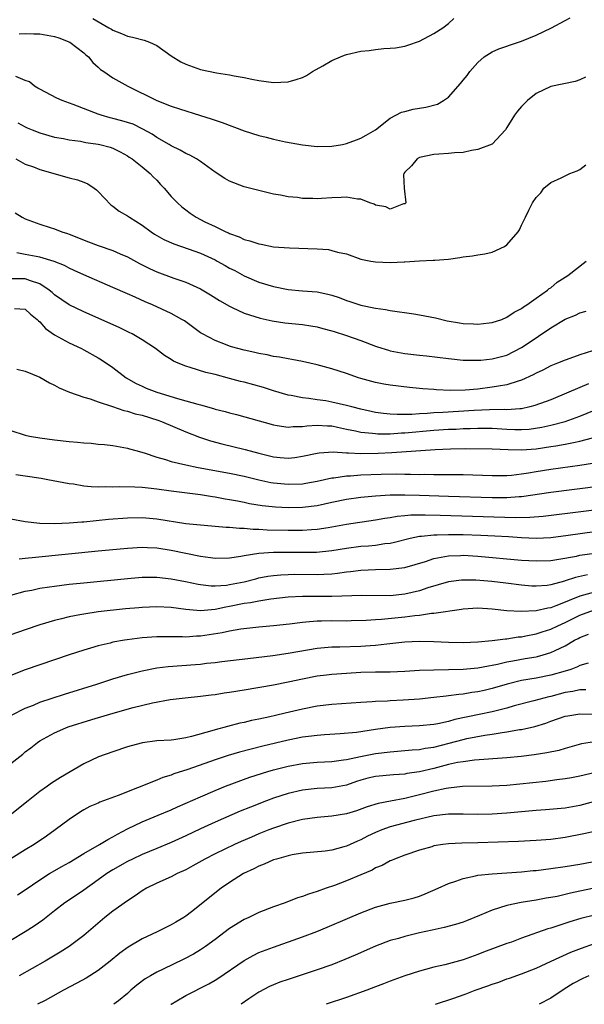
# Model space of a CAD drawing. Units: inches. Extents: x 2652000 to 2655000, y 1551019 to 1554000.
# Drawn here: x 2652702 to 2652780, y 1551019 to 1551154 of the extents above; entities that cross this region are included whole.
import ezdxf

# ---------------------------------------------------------------- set-up
doc = ezdxf.new("R2010")
doc.units = ezdxf.units.IN
doc.header["$MEASUREMENT"] = 0
doc.layers.add('LD26521551_2ft', color=65, linetype='Continuous')

msp = doc.modelspace()

# ---------------------------------------------------------------- linework, layer by layer
at = {"layer": 'LD26521551_2ft'}
for points, elevation in [([(2652702.16, 1551152.16), (2652703, 1551152.22), (2652704.17, 1551152.17), (2652705, 1551152.18), (2652706, 1551152), (2652707, 1551151.79), (2652707.6, 1551151.6), (2652709.08, 1551151), (2652711, 1551149.56), (2652711.29, 1551149.29), (2652711.65, 1551149), (2652712.24, 1551148.24), (2652713, 1551147.59), (2652713.29, 1551147.29), (2652713.74, 1551147), (2652715, 1551146.13), (2652717.05, 1551145), (2652721.03, 1551143), (2652723, 1551142.26), (2652724.14, 1551141.86), (2652727, 1551140.94), (2652728.49, 1551140.49), (2652729, 1551140.3), (2652729.98, 1551139.98), (2652733, 1551138.87), (2652735, 1551138.23), (2652736, 1551138), (2652737, 1551137.73), (2652738.65, 1551137.35), (2652741, 1551136.93), (2652743, 1551136.73), (2652745, 1551136.77), (2652746.46, 1551137), (2652747, 1551137.1), (2652748.39, 1551137.61), (2652749, 1551137.86), (2652749.72, 1551138.28), (2652751, 1551139), (2652753, 1551140.59), (2652753.78, 1551141), (2652754.56, 1551141.44), (2652755, 1551141.52), (2652756.15, 1551141.85), (2652757, 1551141.96), (2652757.89, 1551142.11), (2652759.49, 1551142.51), (2652760.32, 1551143), (2652761, 1551143.46), (2652762.66, 1551145.34), (2652763, 1551145.81), (2652763.53, 1551146.47), (2652763.91, 1551147), (2652765, 1551148.23), (2652765.86, 1551149), (2652767, 1551149.7), (2652767.91, 1551150.09), (2652769, 1551150.48), (2652769.37, 1551150.63), (2652771, 1551151.16), (2652773, 1551152), (2652775.13, 1551153), (2652777, 1551153.97), (2652777.66, 1551154.34)], 8520), ([(2652712.27, 1551154.27), (2652714.46, 1551153), (2652714.8, 1551152.8), (2652715, 1551152.66), (2652716.2, 1551152.2), (2652717, 1551151.82), (2652717.69, 1551151.69), (2652719.28, 1551151.28), (2652720.02, 1551151), (2652721, 1551150.55), (2652723, 1551149.14), (2652724.33, 1551148.33), (2652725, 1551148), (2652727, 1551147.28), (2652729.19, 1551146.81), (2652731, 1551146.54), (2652731.6, 1551146.4), (2652733, 1551146.18), (2652734.05, 1551145.95), (2652735, 1551145.78), (2652737, 1551145.51), (2652739, 1551145.58), (2652740.11, 1551145.89), (2652741, 1551146.17), (2652741.54, 1551146.46), (2652742.36, 1551147), (2652743.78, 1551147.78), (2652745, 1551148.5), (2652746.21, 1551149), (2652746.75, 1551149.25), (2652747, 1551149.33), (2652749, 1551149.79), (2652750.11, 1551149.89), (2652751, 1551150.02), (2652752.14, 1551150.14), (2652753, 1551150.18), (2652753.75, 1551150.25), (2652755, 1551150.48), (2652755.41, 1551150.59), (2652757, 1551151.16), (2652759, 1551152.22), (2652760.23, 1551153), (2652761, 1551153.58), (2652761.72, 1551154.28)], 8518), ([(2652779.78, 1551146.22), (2652779, 1551145.84), (2652778.36, 1551145.64), (2652775, 1551144.94), (2652773, 1551143.99), (2652771.84, 1551143), (2652771, 1551142.19), (2652770.45, 1551141.55), (2652770.05, 1551141), (2652769, 1551139.31), (2652768.79, 1551139), (2652766.98, 1551137.02), (2652765, 1551136.28), (2652764.15, 1551136.15), (2652763, 1551135.91), (2652761.82, 1551135.82), (2652761, 1551135.73), (2652759.68, 1551135.68), (2652759, 1551135.62), (2652757, 1551135.18), (2652756.68, 1551135), (2652755.92, 1551134.08), (2652755, 1551133.17), (2652754.87, 1551133), (2652754.83, 1551132.83), (2652754.91, 1551131), (2652755.15, 1551129), (2652755, 1551128.87), (2652754.83, 1551128.83), (2652753, 1551128.11), (2652752.42, 1551128.42), (2652751, 1551128.67), (2652750.8, 1551128.8), (2652750.22, 1551129), (2652749, 1551129.49), (2652748.52, 1551129.48), (2652747, 1551129.77), (2652746.3, 1551129.7), (2652745, 1551129.67), (2652743.57, 1551129.57), (2652743, 1551129.54), (2652742.41, 1551129.59), (2652741, 1551129.57), (2652740.29, 1551129.71), (2652739, 1551129.8), (2652737.95, 1551130.05), (2652737, 1551130.19), (2652735, 1551130.66), (2652733, 1551131.2), (2652731, 1551131.97), (2652730.34, 1551132.34), (2652729, 1551133.19), (2652727, 1551134.66), (2652726.48, 1551135), (2652725.53, 1551135.53), (2652725, 1551135.75), (2652724.23, 1551136.23), (2652723, 1551136.8), (2652722.7, 1551137), (2652721, 1551137.96), (2652720.38, 1551138.38), (2652719.11, 1551139.11), (2652717.76, 1551139.76), (2652717, 1551140.02), (2652716.24, 1551140.24), (2652715, 1551140.57), (2652714.64, 1551140.64), (2652713.38, 1551141), (2652713, 1551141.13), (2652709.54, 1551142.46), (2652708.06, 1551143), (2652707.33, 1551143.33), (2652705, 1551144.57), (2652704.73, 1551144.73), (2652704.25, 1551145), (2652703.56, 1551145.56), (2652703, 1551145.76), (2652701.68, 1551146.32)], 8522), ([(2652701.96, 1551139.96), (2652703, 1551139.4), (2652703.27, 1551139.27), (2652703.92, 1551139), (2652705, 1551138.58), (2652707, 1551138.01), (2652708.21, 1551137.79), (2652709, 1551137.62), (2652710.58, 1551137.42), (2652711.27, 1551137.27), (2652713, 1551137.05), (2652713.22, 1551137), (2652714.63, 1551136.63), (2652715, 1551136.49), (2652716, 1551136), (2652717, 1551135.44), (2652717.25, 1551135.25), (2652717.65, 1551135), (2652719, 1551133.92), (2652720.09, 1551133), (2652720.53, 1551132.53), (2652721, 1551132.09), (2652721.52, 1551131.52), (2652722.02, 1551131), (2652723, 1551129.85), (2652723.84, 1551129), (2652724.45, 1551128.45), (2652725, 1551128.01), (2652725.58, 1551127.58), (2652726.42, 1551127), (2652727.6, 1551126.4), (2652729, 1551125.74), (2652730.48, 1551125), (2652730.86, 1551124.86), (2652731, 1551124.77), (2652732.32, 1551124.32), (2652733, 1551123.98), (2652733.78, 1551123.78), (2652735, 1551123.35), (2652735.31, 1551123.31), (2652737.03, 1551122.97), (2652739.2, 1551122.8), (2652743, 1551122.67), (2652744.57, 1551122.57), (2652745, 1551122.47), (2652745.77, 1551122.23), (2652747, 1551121.97), (2652749, 1551121.26), (2652750.33, 1551121), (2652751, 1551120.9), (2652753, 1551120.82), (2652754.9, 1551120.9), (2652755, 1551120.89), (2652757, 1551121.05), (2652758.89, 1551121.11), (2652759.14, 1551121.14), (2652761, 1551121.27), (2652762.53, 1551121.47), (2652763, 1551121.57), (2652764.3, 1551121.7), (2652765, 1551121.85), (2652765.99, 1551122.01), (2652767, 1551122.22), (2652768.65, 1551123), (2652769, 1551123.23), (2652770.52, 1551125), (2652770.71, 1551125.29), (2652771, 1551125.94), (2652771.56, 1551127), (2652772, 1551128), (2652772.52, 1551129), (2652773, 1551129.74), (2652773.64, 1551130.36), (2652774.06, 1551131), (2652775, 1551131.76), (2652776.43, 1551132.43), (2652777, 1551132.68), (2652777.6, 1551133), (2652778.62, 1551133.38), (2652779, 1551133.58), (2652779.82, 1551134.18)], 8524), ([(2652701.71, 1551135), (2652703, 1551134.31), (2652704.1, 1551133.9), (2652705, 1551133.54), (2652709, 1551132.42), (2652710.14, 1551132.14), (2652711, 1551131.81), (2652711.57, 1551131.57), (2652712.45, 1551131), (2652712.77, 1551130.77), (2652713, 1551130.55), (2652714.73, 1551128.73), (2652715, 1551128.55), (2652715.85, 1551127.85), (2652717, 1551127.19), (2652717.26, 1551127), (2652719, 1551125.93), (2652720.23, 1551125), (2652720.69, 1551124.69), (2652721.96, 1551123.96), (2652723.35, 1551123.35), (2652725.3, 1551122.7), (2652727, 1551122.07), (2652729, 1551121.16), (2652729.3, 1551121), (2652730.38, 1551120.38), (2652731, 1551120.04), (2652731.7, 1551119.7), (2652733, 1551118.99), (2652735, 1551118.12), (2652737, 1551117.53), (2652739, 1551117.12), (2652741, 1551116.93), (2652743, 1551116.78), (2652744.47, 1551116.47), (2652745, 1551116.34), (2652745.99, 1551115.99), (2652747, 1551115.61), (2652747.47, 1551115.47), (2652749, 1551114.94), (2652751, 1551114.53), (2652752.37, 1551114.37), (2652753, 1551114.22), (2652756.23, 1551113.77), (2652757, 1551113.64), (2652759.2, 1551113.2), (2652760.81, 1551112.81), (2652762.52, 1551112.52), (2652763, 1551112.45), (2652764.4, 1551112.4), (2652765, 1551112.36), (2652766.55, 1551112.55), (2652767, 1551112.58), (2652768.28, 1551113), (2652769, 1551113.3), (2652770, 1551114), (2652771, 1551114.5), (2652771.27, 1551114.73), (2652771.74, 1551115), (2652773, 1551115.92), (2652774.55, 1551117), (2652774.78, 1551117.22), (2652775, 1551117.34), (2652775.88, 1551118.12), (2652777, 1551118.77), (2652777.33, 1551119), (2652779.85, 1551121)], 8526), ([(2652701.62, 1551127.62), (2652702.56, 1551127), (2652703, 1551126.77), (2652705, 1551126.05), (2652706.4, 1551125.6), (2652707, 1551125.42), (2652708.01, 1551125), (2652708.78, 1551124.78), (2652709, 1551124.69), (2652711.64, 1551123.64), (2652713, 1551123.14), (2652715, 1551122.46), (2652716, 1551122), (2652717, 1551121.57), (2652718.65, 1551120.65), (2652720, 1551120), (2652721, 1551119.53), (2652723.33, 1551118.67), (2652725, 1551118.1), (2652727, 1551117.17), (2652728.38, 1551116.38), (2652729.6, 1551115.6), (2652731, 1551114.8), (2652731.36, 1551114.64), (2652733, 1551113.86), (2652735.17, 1551113.17), (2652736.82, 1551112.82), (2652738.55, 1551112.55), (2652741, 1551112.3), (2652742.14, 1551112.14), (2652743, 1551111.97), (2652743.77, 1551111.77), (2652745, 1551111.43), (2652745.32, 1551111.32), (2652747, 1551110.81), (2652749, 1551110.12), (2652751, 1551109.34), (2652751.26, 1551109.26), (2652752.76, 1551108.76), (2652753, 1551108.7), (2652755, 1551108.33), (2652757, 1551108.09), (2652758, 1551108), (2652761, 1551107.62), (2652763, 1551107.42), (2652763.4, 1551107.4), (2652765, 1551107.39), (2652765.42, 1551107.42), (2652767, 1551107.58), (2652769, 1551108.11), (2652771, 1551109.13), (2652773, 1551110.49), (2652773.32, 1551110.68), (2652775, 1551111.84), (2652777, 1551113.02), (2652778.42, 1551113.58), (2652779, 1551113.91), (2652779.88, 1551114.12)], 8528), ([(2652780.71, 1551108.71), (2652779, 1551108.14), (2652777.64, 1551107.64), (2652777, 1551107.43), (2652775.95, 1551107), (2652775, 1551106.63), (2652773.94, 1551106.06), (2652773, 1551105.63), (2652772.61, 1551105.39), (2652771, 1551104.66), (2652770.55, 1551104.55), (2652769, 1551104.04), (2652767.86, 1551103.86), (2652767, 1551103.69), (2652765, 1551103.44), (2652763.29, 1551103.29), (2652761.24, 1551103.24), (2652759.33, 1551103.33), (2652759, 1551103.37), (2652757.47, 1551103.47), (2652757, 1551103.54), (2652755.64, 1551103.64), (2652753, 1551103.96), (2652752.12, 1551104.12), (2652751, 1551104.34), (2652749, 1551104.89), (2652748.65, 1551105), (2652747, 1551105.59), (2652745, 1551106.22), (2652743, 1551106.77), (2652741, 1551107.24), (2652739.52, 1551107.52), (2652739, 1551107.59), (2652737.82, 1551107.82), (2652737, 1551107.93), (2652736.13, 1551108.13), (2652735, 1551108.31), (2652734.45, 1551108.45), (2652733, 1551108.76), (2652731.25, 1551109.25), (2652731, 1551109.33), (2652730.45, 1551109.55), (2652729, 1551110.09), (2652727.29, 1551111), (2652727, 1551111.18), (2652724.8, 1551112.8), (2652724.47, 1551113), (2652723, 1551113.82), (2652720.42, 1551115), (2652719.42, 1551115.42), (2652718.03, 1551116.03), (2652717, 1551116.52), (2652715, 1551117.39), (2652711, 1551119.11), (2652709.71, 1551119.71), (2652709, 1551120.01), (2652708.37, 1551120.37), (2652706.94, 1551120.94), (2652705, 1551121.54), (2652703, 1551121.91), (2652701.85, 1551122.15)], 8530), ([(2652780.18, 1551104.18), (2652777.47, 1551103), (2652775, 1551101.99), (2652772.82, 1551101.18), (2652772.16, 1551101), (2652771, 1551100.75), (2652770.75, 1551100.75), (2652769, 1551100.61), (2652768.63, 1551100.63), (2652766.61, 1551100.61), (2652764.53, 1551100.53), (2652760.23, 1551100.23), (2652759, 1551100.18), (2652758.09, 1551100.09), (2652757, 1551100.06), (2652755.97, 1551099.97), (2652753.94, 1551099.94), (2652753, 1551099.99), (2652752.08, 1551100.08), (2652751, 1551100.25), (2652750.38, 1551100.38), (2652749, 1551100.69), (2652747.76, 1551101), (2652747, 1551101.21), (2652745, 1551101.67), (2652744.18, 1551101.82), (2652743, 1551101.98), (2652741.83, 1551102.17), (2652741, 1551102.24), (2652739.43, 1551102.57), (2652739, 1551102.63), (2652737, 1551103.21), (2652735.65, 1551103.65), (2652733, 1551104.38), (2652732.49, 1551104.49), (2652731, 1551104.91), (2652729, 1551105.43), (2652727.72, 1551105.72), (2652725.58, 1551106.42), (2652725, 1551106.57), (2652723.93, 1551107), (2652723.29, 1551107.29), (2652723, 1551107.48), (2652722.06, 1551108.06), (2652720.82, 1551109), (2652719, 1551110.2), (2652717.65, 1551111), (2652717.22, 1551111.22), (2652715.87, 1551111.87), (2652711, 1551114.03), (2652709, 1551114.98), (2652707, 1551116.36), (2652706.67, 1551116.67), (2652706.26, 1551117), (2652705, 1551117.86), (2652703.73, 1551118.27), (2652703, 1551118.58), (2652701, 1551118.57)], 8532), ([(2652701.5, 1551114.5), (2652703, 1551114.4), (2652703.71, 1551113.71), (2652704.63, 1551113), (2652704.79, 1551112.79), (2652705, 1551112.65), (2652705.76, 1551111.76), (2652707, 1551110.89), (2652709, 1551109.77), (2652710.69, 1551109), (2652711, 1551108.84), (2652713, 1551107.73), (2652713.46, 1551107.46), (2652715, 1551106.4), (2652716.83, 1551105), (2652718.21, 1551104.21), (2652719, 1551103.84), (2652719.58, 1551103.58), (2652721.01, 1551103), (2652723.85, 1551102.15), (2652725, 1551101.85), (2652726.64, 1551101.36), (2652727, 1551101.28), (2652728.79, 1551100.79), (2652729, 1551100.71), (2652730.38, 1551100.38), (2652731, 1551100.18), (2652731.95, 1551099.95), (2652737, 1551098.53), (2652737.53, 1551098.47), (2652739, 1551098.21), (2652739.69, 1551098.31), (2652741, 1551098.31), (2652741.58, 1551098.42), (2652743, 1551098.49), (2652744.4, 1551098.4), (2652745, 1551098.39), (2652745.76, 1551098.24), (2652747, 1551097.97), (2652748.27, 1551097.73), (2652749, 1551097.55), (2652750.59, 1551097.41), (2652751, 1551097.34), (2652751.31, 1551097.31), (2652753, 1551097.33), (2652754.57, 1551097.43), (2652755, 1551097.43), (2652759, 1551097.79), (2652761, 1551097.93), (2652762.03, 1551097.97), (2652763, 1551098.04), (2652763.95, 1551098.05), (2652765, 1551098.1), (2652767, 1551098.07), (2652769, 1551097.95), (2652770.09, 1551097.91), (2652771, 1551097.91), (2652772.03, 1551097.97), (2652773.78, 1551098.22), (2652775, 1551098.5), (2652777, 1551099.01), (2652779, 1551099.72), (2652781, 1551100.54)], 8534), ([(2652701.83, 1551106.17), (2652703, 1551105.91), (2652705, 1551105.09), (2652706.31, 1551104.31), (2652707, 1551103.99), (2652707.63, 1551103.63), (2652709.04, 1551103.04), (2652711, 1551102.35), (2652711.89, 1551102.11), (2652713, 1551101.7), (2652714.94, 1551101.06), (2652716.51, 1551100.51), (2652717, 1551100.42), (2652718.07, 1551100.07), (2652719, 1551099.85), (2652721.17, 1551099.17), (2652721.65, 1551099), (2652725, 1551097.6), (2652726.87, 1551096.87), (2652728.36, 1551096.36), (2652729.92, 1551095.92), (2652733.14, 1551095.14), (2652735, 1551094.66), (2652737, 1551094.17), (2652737.92, 1551094.08), (2652739, 1551093.99), (2652739.92, 1551094.08), (2652741, 1551094.24), (2652743, 1551094.67), (2652743.28, 1551094.72), (2652745.18, 1551094.82), (2652747, 1551094.69), (2652747.3, 1551094.7), (2652749, 1551094.61), (2652751.34, 1551094.66), (2652753.24, 1551094.76), (2652759.18, 1551095.18), (2652761.27, 1551095.27), (2652763.3, 1551095.3), (2652767, 1551095.26), (2652769.17, 1551095.17), (2652771, 1551095.13), (2652773, 1551095.27), (2652775, 1551095.55), (2652775.68, 1551095.68), (2652777, 1551095.88), (2652778.13, 1551096.13), (2652779, 1551096.28), (2652780.74, 1551096.74)], 8536), ([(2652701, 1551097.78), (2652703, 1551097.13), (2652703.59, 1551097), (2652705, 1551096.75), (2652707, 1551096.47), (2652709, 1551096.25), (2652710.16, 1551096.16), (2652711, 1551096.07), (2652712.02, 1551096.02), (2652713, 1551095.91), (2652713.85, 1551095.85), (2652715, 1551095.71), (2652717, 1551095.35), (2652717.26, 1551095.26), (2652718.16, 1551095), (2652719.3, 1551094.7), (2652721, 1551094.13), (2652722.19, 1551093.81), (2652723, 1551093.53), (2652725, 1551093.04), (2652726.7, 1551092.7), (2652731, 1551091.91), (2652733, 1551091.48), (2652735, 1551090.99), (2652736.65, 1551090.65), (2652737, 1551090.59), (2652739, 1551090.4), (2652741, 1551090.47), (2652741.46, 1551090.54), (2652743, 1551090.82), (2652745, 1551091.27), (2652745.29, 1551091.29), (2652747, 1551091.54), (2652747.56, 1551091.56), (2652749, 1551091.67), (2652751.78, 1551091.78), (2652753.8, 1551091.8), (2652755, 1551091.78), (2652755.79, 1551091.79), (2652757, 1551091.75), (2652757.77, 1551091.77), (2652759, 1551091.73), (2652759.75, 1551091.75), (2652763, 1551091.71), (2652765.64, 1551091.64), (2652767, 1551091.58), (2652767.58, 1551091.58), (2652769, 1551091.6), (2652769.64, 1551091.64), (2652771, 1551091.81), (2652771.95, 1551091.95), (2652773, 1551092.15), (2652775, 1551092.48), (2652778.98, 1551093.02), (2652780.71, 1551093.29)], 8538), ([(2652781.87, 1551090.13), (2652775, 1551089.28), (2652771, 1551088.68), (2652770.67, 1551088.67), (2652769, 1551088.53), (2652768.54, 1551088.54), (2652767, 1551088.53), (2652761, 1551088.7), (2652757, 1551088.84), (2652755, 1551088.9), (2652753, 1551088.89), (2652751, 1551088.78), (2652749, 1551088.58), (2652747, 1551088.29), (2652745, 1551087.88), (2652743, 1551087.44), (2652741, 1551087.2), (2652739, 1551087.18), (2652737.27, 1551087.27), (2652735.45, 1551087.45), (2652733.73, 1551087.73), (2652733, 1551087.89), (2652732.06, 1551088.06), (2652731, 1551088.28), (2652730.37, 1551088.37), (2652729, 1551088.63), (2652728.66, 1551088.66), (2652727, 1551088.93), (2652723, 1551089.46), (2652721, 1551089.74), (2652719.85, 1551089.85), (2652719, 1551089.95), (2652718, 1551090), (2652715.96, 1551090.04), (2652715, 1551089.99), (2652713.96, 1551090.04), (2652713, 1551090), (2652712.02, 1551090.02), (2652711, 1551090.15), (2652709.61, 1551090.39), (2652709, 1551090.46), (2652706.08, 1551091), (2652705.16, 1551091.16), (2652703, 1551091.48), (2652701.7, 1551091.7)], 8540), ([(2652701, 1551085.67), (2652703, 1551085.28), (2652705, 1551085.04), (2652707, 1551085), (2652709, 1551085.1), (2652710.75, 1551085.25), (2652711, 1551085.26), (2652714.41, 1551085.59), (2652717, 1551085.81), (2652719, 1551085.84), (2652721, 1551085.67), (2652725, 1551085.03), (2652727, 1551084.81), (2652729, 1551084.66), (2652730.52, 1551084.52), (2652731, 1551084.51), (2652732.35, 1551084.35), (2652733, 1551084.35), (2652734.23, 1551084.23), (2652735, 1551084.23), (2652736.16, 1551084.16), (2652739, 1551084.11), (2652741, 1551084.11), (2652742.2, 1551084.2), (2652743, 1551084.23), (2652744.48, 1551084.48), (2652745, 1551084.56), (2652747, 1551084.94), (2652751, 1551085.51), (2652752.25, 1551085.75), (2652753, 1551085.85), (2652753.97, 1551086.03), (2652755, 1551086.1), (2652755.81, 1551086.19), (2652757.79, 1551086.21), (2652759.84, 1551086.16), (2652770.18, 1551085.82), (2652772.14, 1551085.86), (2652773.98, 1551086.02), (2652785, 1551087.39)], 8542), ([(2652702.15, 1551080.15), (2652703, 1551080.26), (2652704.38, 1551080.38), (2652713, 1551081.26), (2652717, 1551081.65), (2652719, 1551081.76), (2652719.72, 1551081.72), (2652721, 1551081.68), (2652723, 1551081.37), (2652727, 1551080.53), (2652728.36, 1551080.36), (2652729, 1551080.26), (2652731, 1551080.31), (2652732.54, 1551080.54), (2652733, 1551080.64), (2652735, 1551080.94), (2652737, 1551081.07), (2652738.92, 1551081.08), (2652741, 1551081.07), (2652742.9, 1551081.1), (2652745, 1551081.31), (2652747, 1551081.65), (2652749, 1551081.91), (2652750.03, 1551081.97), (2652751, 1551082.06), (2652752.26, 1551082.26), (2652753, 1551082.32), (2652753.57, 1551082.43), (2652755.75, 1551083), (2652757, 1551083.26), (2652757.27, 1551083.27), (2652759, 1551083.47), (2652759.46, 1551083.46), (2652761, 1551083.52), (2652763, 1551083.49), (2652765.41, 1551083.41), (2652767.32, 1551083.32), (2652769.21, 1551083.21), (2652771, 1551083.07), (2652773, 1551083), (2652775, 1551083.1), (2652777.4, 1551083.4), (2652781, 1551083.9)], 8544), ([(2652701, 1551075.2), (2652703, 1551075.73), (2652703.88, 1551075.88), (2652705, 1551076.13), (2652706.31, 1551076.31), (2652707, 1551076.43), (2652709, 1551076.67), (2652711, 1551076.88), (2652717, 1551077.49), (2652719, 1551077.64), (2652721, 1551077.65), (2652723, 1551077.44), (2652724.94, 1551077.06), (2652726.69, 1551076.69), (2652727, 1551076.64), (2652728.47, 1551076.47), (2652729, 1551076.47), (2652730.57, 1551076.57), (2652731, 1551076.64), (2652733, 1551077.02), (2652734.57, 1551077.43), (2652735, 1551077.54), (2652736.22, 1551077.78), (2652737, 1551077.89), (2652738.01, 1551077.99), (2652739, 1551078.04), (2652739.95, 1551078.05), (2652743, 1551078.04), (2652743.93, 1551078.07), (2652745, 1551078.13), (2652745.8, 1551078.2), (2652747, 1551078.38), (2652747.57, 1551078.43), (2652749, 1551078.63), (2652751, 1551078.72), (2652753, 1551078.75), (2652755, 1551079), (2652757.82, 1551079.82), (2652759, 1551080.22), (2652760.48, 1551080.48), (2652761, 1551080.6), (2652762.64, 1551080.64), (2652763, 1551080.67), (2652765, 1551080.55), (2652771, 1551080), (2652773, 1551079.87), (2652775, 1551079.96), (2652776.13, 1551080.13), (2652778.55, 1551080.55), (2652779, 1551080.65), (2652781, 1551080.93)], 8546), ([(2652780.03, 1551077.97), (2652778.38, 1551077.62), (2652777, 1551077.14), (2652776.88, 1551077.12), (2652775, 1551076.59), (2652774.52, 1551076.52), (2652773, 1551076.4), (2652772.43, 1551076.43), (2652771, 1551076.56), (2652768.85, 1551076.85), (2652766.93, 1551077.07), (2652764.76, 1551077.24), (2652763, 1551077.25), (2652762.77, 1551077.23), (2652761, 1551076.99), (2652758.18, 1551076.18), (2652757, 1551075.8), (2652755, 1551075.31), (2652753, 1551075.1), (2652749.13, 1551075.13), (2652745.02, 1551074.98), (2652741, 1551075), (2652739, 1551074.91), (2652736.65, 1551074.65), (2652735, 1551074.38), (2652733.85, 1551074.15), (2652733, 1551074.04), (2652731, 1551073.62), (2652730.46, 1551073.54), (2652729, 1551073.2), (2652727.02, 1551073.02), (2652725, 1551073.2), (2652723, 1551073.48), (2652721, 1551073.59), (2652719, 1551073.5), (2652718.54, 1551073.46), (2652716.71, 1551073.29), (2652713, 1551072.88), (2652711, 1551072.6), (2652710.48, 1551072.48), (2652709, 1551072.22), (2652707.94, 1551071.94), (2652707, 1551071.72), (2652705, 1551071.13), (2652703, 1551070.45), (2652701, 1551069.74)], 8548), ([(2652781, 1551075.58), (2652779, 1551075.04), (2652777.53, 1551074.47), (2652777, 1551074.22), (2652775.7, 1551073.7), (2652775, 1551073.46), (2652774.59, 1551073.41), (2652773, 1551073.04), (2652770.93, 1551072.93), (2652769, 1551073.03), (2652767, 1551073.25), (2652765, 1551073.4), (2652763, 1551073.28), (2652762.76, 1551073.24), (2652759, 1551072.69), (2652758.67, 1551072.67), (2652757, 1551072.41), (2652756.36, 1551072.36), (2652755, 1551072.15), (2652751.83, 1551071.83), (2652751, 1551071.8), (2652749.71, 1551071.71), (2652747.65, 1551071.65), (2652747, 1551071.64), (2652745, 1551071.65), (2652743.61, 1551071.61), (2652743, 1551071.61), (2652741.46, 1551071.46), (2652741, 1551071.45), (2652739.22, 1551071.22), (2652737, 1551070.98), (2652735, 1551070.8), (2652732.53, 1551070.53), (2652731, 1551070.26), (2652729.99, 1551070.01), (2652727, 1551069.54), (2652726.46, 1551069.54), (2652725, 1551069.44), (2652724.53, 1551069.47), (2652722.51, 1551069.49), (2652721, 1551069.47), (2652719, 1551069.32), (2652716.94, 1551069.06), (2652716.58, 1551069), (2652715, 1551068.72), (2652714.61, 1551068.61), (2652713, 1551068.24), (2652711.91, 1551067.91), (2652711, 1551067.66), (2652709, 1551067.01), (2652703, 1551064.95), (2652701, 1551064.19)], 8550), ([(2652701.21, 1551058.79), (2652703, 1551059.71), (2652704.12, 1551060.12), (2652705, 1551060.49), (2652708.39, 1551061.61), (2652712.82, 1551063), (2652715, 1551063.71), (2652717, 1551064.31), (2652719, 1551064.83), (2652721, 1551065.22), (2652722.58, 1551065.42), (2652724.44, 1551065.56), (2652726.32, 1551065.68), (2652727, 1551065.74), (2652727.85, 1551065.85), (2652729, 1551065.96), (2652729.93, 1551066.07), (2652733.48, 1551066.52), (2652736.93, 1551066.93), (2652739, 1551067.22), (2652743, 1551067.92), (2652743.99, 1551067.99), (2652745, 1551068.09), (2652746.09, 1551068.09), (2652749, 1551068.17), (2652750.28, 1551068.28), (2652751, 1551068.32), (2652752.52, 1551068.52), (2652755, 1551068.78), (2652757, 1551068.86), (2652759, 1551068.81), (2652761, 1551068.72), (2652763, 1551068.7), (2652765, 1551068.79), (2652766.96, 1551068.96), (2652768.8, 1551069.2), (2652769, 1551069.2), (2652770.54, 1551069.46), (2652771, 1551069.49), (2652771.59, 1551069.59), (2652773, 1551069.89), (2652773.84, 1551070.16), (2652775, 1551070.52), (2652775.99, 1551071), (2652777, 1551071.44), (2652779, 1551072.43), (2652780.88, 1551073.12)], 8552), ([(2652701, 1551052.1), (2652702.64, 1551053.36), (2652703, 1551053.69), (2652703.74, 1551054.25), (2652704.68, 1551055), (2652705, 1551055.21), (2652707, 1551056.31), (2652708.55, 1551057), (2652708.88, 1551057.12), (2652712.13, 1551058.13), (2652715.02, 1551059), (2652717.76, 1551059.76), (2652720.42, 1551060.42), (2652722.87, 1551060.87), (2652724.89, 1551061.11), (2652727, 1551061.32), (2652728.48, 1551061.52), (2652729, 1551061.58), (2652730.23, 1551061.77), (2652731, 1551061.87), (2652733, 1551062.2), (2652737, 1551062.89), (2652739, 1551063.28), (2652741, 1551063.71), (2652743, 1551064.1), (2652744.26, 1551064.26), (2652745, 1551064.34), (2652747, 1551064.51), (2652749, 1551064.64), (2652751, 1551064.68), (2652753, 1551064.69), (2652755, 1551064.78), (2652757, 1551064.9), (2652759, 1551064.96), (2652760.99, 1551064.99), (2652763, 1551065.05), (2652765, 1551065.23), (2652766.49, 1551065.51), (2652767, 1551065.58), (2652767.71, 1551065.71), (2652769, 1551066.02), (2652769.81, 1551066.19), (2652771.52, 1551066.48), (2652773, 1551066.75), (2652773.21, 1551066.79), (2652773.96, 1551067), (2652775, 1551067.3), (2652775.61, 1551067.61), (2652777, 1551068.25), (2652778.27, 1551069), (2652778.75, 1551069.25), (2652779, 1551069.4), (2652780.16, 1551069.84)], 8554), ([(2652780.15, 1551065.85), (2652779, 1551065.52), (2652778.66, 1551065.34), (2652777.75, 1551065), (2652777, 1551064.76), (2652775, 1551064.2), (2652773, 1551063.8), (2652771, 1551063.46), (2652769.02, 1551062.98), (2652767, 1551062.37), (2652765.87, 1551062.13), (2652765, 1551061.92), (2652764.18, 1551061.82), (2652763, 1551061.62), (2652762.43, 1551061.57), (2652761, 1551061.36), (2652760.66, 1551061.34), (2652759, 1551061.13), (2652757, 1551060.94), (2652754.77, 1551060.77), (2652753, 1551060.68), (2652752.64, 1551060.64), (2652751, 1551060.58), (2652750.54, 1551060.54), (2652749, 1551060.45), (2652745, 1551060.17), (2652743, 1551059.94), (2652741, 1551059.56), (2652738.63, 1551059), (2652737.3, 1551058.7), (2652736.51, 1551058.51), (2652735, 1551058.19), (2652734.01, 1551057.99), (2652733, 1551057.74), (2652732.38, 1551057.62), (2652729, 1551056.7), (2652728.56, 1551056.56), (2652725.78, 1551055.78), (2652725, 1551055.6), (2652723.33, 1551055.33), (2652723, 1551055.3), (2652721, 1551055.19), (2652719.05, 1551054.94), (2652717.49, 1551054.51), (2652717, 1551054.37), (2652715, 1551053.69), (2652713.04, 1551053), (2652711, 1551052.04), (2652707.84, 1551050.16), (2652706.6, 1551049.4), (2652706.04, 1551049), (2652705, 1551048.25), (2652703.38, 1551047), (2652700.92, 1551045)], 8556), ([(2652779.81, 1551062.19), (2652779, 1551062.19), (2652778.03, 1551061.97), (2652777, 1551061.82), (2652775, 1551061.3), (2652774.75, 1551061.25), (2652772.68, 1551060.68), (2652769.99, 1551059.99), (2652769, 1551059.71), (2652767, 1551059.2), (2652765.2, 1551058.8), (2652761.87, 1551058.13), (2652761, 1551057.87), (2652759.54, 1551057.54), (2652759, 1551057.45), (2652757, 1551057.25), (2652755, 1551057.19), (2652753, 1551057.03), (2652751, 1551056.76), (2652748.37, 1551056.37), (2652746.15, 1551056.15), (2652744.02, 1551056.02), (2652743, 1551055.93), (2652741.81, 1551055.81), (2652741, 1551055.7), (2652739, 1551055.32), (2652735.53, 1551054.47), (2652733.94, 1551054.06), (2652732.36, 1551053.64), (2652730.82, 1551053.18), (2652729, 1551052.58), (2652725.28, 1551051.28), (2652723.34, 1551050.66), (2652723, 1551050.51), (2652721.83, 1551050.17), (2652721, 1551049.82), (2652715.7, 1551047.7), (2652713.21, 1551046.79), (2652713, 1551046.68), (2652711.82, 1551046.18), (2652711, 1551045.73), (2652710.54, 1551045.46), (2652709, 1551044.44), (2652707.1, 1551043), (2652705.88, 1551042.12), (2652704.2, 1551041), (2652703, 1551040.28), (2652701, 1551039.02)], 8558), ([(2652701.93, 1551034.07), (2652703, 1551034.77), (2652705, 1551036.16), (2652706.33, 1551037), (2652708.02, 1551037.98), (2652709, 1551038.51), (2652711, 1551039.77), (2652713.15, 1551041), (2652714.3, 1551041.7), (2652715, 1551042.04), (2652715.61, 1551042.39), (2652717, 1551043.12), (2652719, 1551044.11), (2652721.22, 1551045), (2652723, 1551045.76), (2652723.84, 1551046.16), (2652727, 1551047.55), (2652729, 1551048.41), (2652730.44, 1551049), (2652733.77, 1551050.23), (2652736.24, 1551051), (2652737, 1551051.21), (2652739, 1551051.72), (2652741, 1551052.09), (2652743, 1551052.26), (2652745, 1551052.38), (2652746.6, 1551052.6), (2652747, 1551052.67), (2652748.93, 1551053.07), (2652751, 1551053.45), (2652753, 1551053.7), (2652755, 1551053.87), (2652756.02, 1551053.98), (2652757, 1551054.04), (2652757.8, 1551054.2), (2652759, 1551054.36), (2652761.1, 1551054.9), (2652763, 1551055.41), (2652763.52, 1551055.52), (2652765.98, 1551055.98), (2652767, 1551056.11), (2652768.35, 1551056.35), (2652769, 1551056.42), (2652770.74, 1551056.74), (2652771, 1551056.77), (2652772.81, 1551057.19), (2652774.35, 1551057.65), (2652775, 1551057.89), (2652777, 1551058.58), (2652777.35, 1551058.65), (2652779, 1551058.92), (2652781.14, 1551058.86)], 8560), ([(2652781, 1551055.06), (2652779.21, 1551054.79), (2652777, 1551054.17), (2652776.1, 1551053.9), (2652774.46, 1551053.54), (2652772.72, 1551053.28), (2652770.94, 1551053.06), (2652769, 1551052.87), (2652764.57, 1551052.57), (2652763, 1551052.35), (2652762.22, 1551052.22), (2652761, 1551051.94), (2652759, 1551051.43), (2652757, 1551050.97), (2652755.29, 1551050.71), (2652755, 1551050.65), (2652753.44, 1551050.56), (2652751, 1551050.32), (2652749.93, 1551050.07), (2652749, 1551049.8), (2652748.38, 1551049.62), (2652747, 1551049.15), (2652745, 1551048.77), (2652743, 1551048.65), (2652741, 1551048.44), (2652739, 1551048), (2652737, 1551047.35), (2652736.06, 1551047), (2652733.87, 1551046.13), (2652732.46, 1551045.54), (2652729, 1551044.06), (2652727, 1551043.15), (2652725, 1551042.17), (2652723, 1551041.25), (2652721, 1551040.45), (2652719, 1551039.62), (2652717.69, 1551039), (2652717, 1551038.65), (2652715, 1551037.51), (2652714.19, 1551037), (2652713, 1551036.13), (2652711, 1551034.74), (2652708.76, 1551033.24), (2652708.43, 1551033), (2652707, 1551031.89), (2652705.39, 1551030.61), (2652704.21, 1551029.79), (2652703, 1551029.03), (2652701, 1551027.84)], 8562), ([(2652781.13, 1551050.87), (2652779, 1551050.36), (2652777.87, 1551050.13), (2652777, 1551049.98), (2652775.85, 1551049.85), (2652774.35, 1551049.65), (2652769, 1551049.1), (2652767, 1551048.98), (2652762.93, 1551048.93), (2652761, 1551048.73), (2652760.68, 1551048.68), (2652759, 1551048.31), (2652757, 1551047.78), (2652755.37, 1551047.37), (2652755, 1551047.29), (2652753.05, 1551046.95), (2652751.37, 1551046.63), (2652749.85, 1551046.15), (2652748.38, 1551045.62), (2652747, 1551045.2), (2652745, 1551044.86), (2652743, 1551044.68), (2652741, 1551044.42), (2652739, 1551043.93), (2652737, 1551043.25), (2652736.38, 1551043), (2652735, 1551042.45), (2652733.98, 1551042.02), (2652732.58, 1551041.42), (2652731.65, 1551041), (2652729, 1551039.72), (2652727.61, 1551039), (2652725.95, 1551038.05), (2652725, 1551037.54), (2652723.82, 1551037), (2652723, 1551036.58), (2652721, 1551035.7), (2652719.6, 1551035), (2652719, 1551034.65), (2652718.05, 1551033.95), (2652717, 1551033.28), (2652715, 1551031.83), (2652713.88, 1551031), (2652711, 1551028.52), (2652709, 1551027), (2652707.78, 1551026.22), (2652705.73, 1551025), (2652702.17, 1551023)], 8564), ([(2652781, 1551046.87), (2652779, 1551046.36), (2652777, 1551045.99), (2652774.27, 1551045.73), (2652773, 1551045.65), (2652769, 1551045.3), (2652767, 1551045.16), (2652765, 1551045.11), (2652763, 1551045.16), (2652761, 1551045.13), (2652759, 1551044.9), (2652756.27, 1551044.27), (2652753, 1551043.4), (2652751.87, 1551043), (2652751, 1551042.63), (2652749.88, 1551042.12), (2652749, 1551041.65), (2652748.53, 1551041.47), (2652747, 1551040.76), (2652746.66, 1551040.66), (2652745, 1551040.23), (2652744.1, 1551040.1), (2652741, 1551039.79), (2652739.56, 1551039.56), (2652739, 1551039.44), (2652737.42, 1551039), (2652737, 1551038.87), (2652735.72, 1551038.28), (2652735, 1551038.02), (2652734.33, 1551037.67), (2652732.9, 1551037), (2652731, 1551035.78), (2652729.84, 1551035), (2652725.77, 1551031.77), (2652725, 1551031.17), (2652724.74, 1551031), (2652723.64, 1551030.36), (2652723, 1551029.96), (2652722.35, 1551029.65), (2652721.08, 1551029), (2652719, 1551028.06), (2652717.1, 1551026.9), (2652715.93, 1551026.07), (2652714.64, 1551025), (2652713, 1551023.73), (2652711.33, 1551022.67), (2652710.04, 1551021.96), (2652708.21, 1551021), (2652705.72, 1551019.62), (2652704.67, 1551019.08)], 8566), ([(2652781, 1551042.76), (2652779.56, 1551042.44), (2652777, 1551041.95), (2652775, 1551041.69), (2652773, 1551041.53), (2652770.59, 1551041.41), (2652765, 1551041.22), (2652762.81, 1551041.19), (2652761, 1551041.1), (2652760.23, 1551041), (2652759, 1551040.79), (2652758.69, 1551040.69), (2652757, 1551040.22), (2652755, 1551039.54), (2652753.61, 1551039), (2652753.19, 1551038.81), (2652753, 1551038.75), (2652751.88, 1551038.12), (2652751, 1551037.78), (2652750.51, 1551037.49), (2652749, 1551036.83), (2652747, 1551035.99), (2652745.39, 1551035.39), (2652744.25, 1551035), (2652743, 1551034.54), (2652741.8, 1551034.2), (2652741, 1551033.86), (2652740.31, 1551033.69), (2652738.62, 1551033), (2652737, 1551032.43), (2652735, 1551031.67), (2652733.64, 1551031), (2652733, 1551030.71), (2652731, 1551029.45), (2652729, 1551027.96), (2652727.67, 1551027), (2652727, 1551026.55), (2652726.04, 1551025.96), (2652724.73, 1551025.27), (2652721.88, 1551023.88), (2652721, 1551023.47), (2652720.16, 1551023), (2652719.43, 1551022.57), (2652718.29, 1551021.71), (2652717.45, 1551021), (2652717, 1551020.58), (2652715.75, 1551019.55), (2652715.11, 1551019.08)], 8568), ([(2652722.96, 1551019.08), (2652723, 1551019.11), (2652723.75, 1551019.56), (2652725, 1551020.28), (2652728.13, 1551021.87), (2652729, 1551022.38), (2652729.39, 1551022.61), (2652733, 1551025.1), (2652734.22, 1551025.78), (2652735, 1551026.16), (2652737, 1551026.93), (2652741, 1551028.31), (2652742.95, 1551029.05), (2652744.36, 1551029.64), (2652747.15, 1551030.85), (2652749, 1551031.64), (2652751, 1551032.4), (2652753, 1551032.96), (2652755, 1551033.37), (2652756.3, 1551033.7), (2652757, 1551033.92), (2652757.79, 1551034.21), (2652759.58, 1551035), (2652761, 1551035.66), (2652761.99, 1551035.98), (2652763, 1551036.35), (2652764.68, 1551036.68), (2652765, 1551036.77), (2652767, 1551036.98), (2652769, 1551037.1), (2652771, 1551037.24), (2652772.59, 1551037.41), (2652773, 1551037.44), (2652775, 1551037.69), (2652777, 1551037.97), (2652779, 1551038.3), (2652782.6, 1551039)], 8570), ([(2652783.56, 1551035.56), (2652779, 1551034.57), (2652777.69, 1551034.31), (2652775.88, 1551033.88), (2652775, 1551033.72), (2652774.38, 1551033.63), (2652773, 1551033.36), (2652770.96, 1551033.04), (2652769, 1551032.63), (2652767, 1551031.98), (2652765.23, 1551031.24), (2652763.46, 1551030.54), (2652763, 1551030.36), (2652761.96, 1551030.04), (2652760.4, 1551029.6), (2652758.77, 1551029.23), (2652757, 1551028.86), (2652755, 1551028.39), (2652754.12, 1551028.12), (2652753, 1551027.82), (2652751, 1551027.06), (2652748.2, 1551025.8), (2652746.8, 1551025.2), (2652745, 1551024.5), (2652743, 1551023.81), (2652739, 1551022.49), (2652737.9, 1551022.09), (2652737, 1551021.75), (2652736.48, 1551021.52), (2652735, 1551020.76), (2652733.61, 1551019.82), (2652732.59, 1551019.08)], 8572), ([(2652781, 1551031.32), (2652779.15, 1551030.85), (2652777.62, 1551030.38), (2652776.1, 1551029.9), (2652775, 1551029.52), (2652774.59, 1551029.41), (2652771, 1551028.15), (2652769.62, 1551027.62), (2652769, 1551027.41), (2652765.79, 1551026.21), (2652765, 1551025.89), (2652763, 1551025.16), (2652760.5, 1551024.5), (2652759, 1551024.18), (2652757.85, 1551023.85), (2652757, 1551023.63), (2652755, 1551022.97), (2652753, 1551022.27), (2652752.1, 1551021.9), (2652751, 1551021.49), (2652749.78, 1551021), (2652747, 1551020.01), (2652744.22, 1551019.08)], 8574), ([(2652759.22, 1551019.08), (2652761.58, 1551019.88), (2652763.27, 1551020.48), (2652764.65, 1551021), (2652766.39, 1551021.61), (2652767, 1551021.84), (2652767.87, 1551022.13), (2652769, 1551022.55), (2652769.34, 1551022.66), (2652771, 1551023.24), (2652773, 1551024.02), (2652775.04, 1551025), (2652777.77, 1551026.23), (2652779.22, 1551026.78), (2652781, 1551027.4)], 8576), ([(2652780.22, 1551023), (2652779.39, 1551022.61), (2652778.08, 1551021.92), (2652776.85, 1551021.15), (2652775, 1551019.91), (2652773.42, 1551019.08)], 8578)]:
    msp.add_lwpolyline(points, dxfattribs=dict(at, elevation=elevation))

doc.saveas('drawing.dxf')
